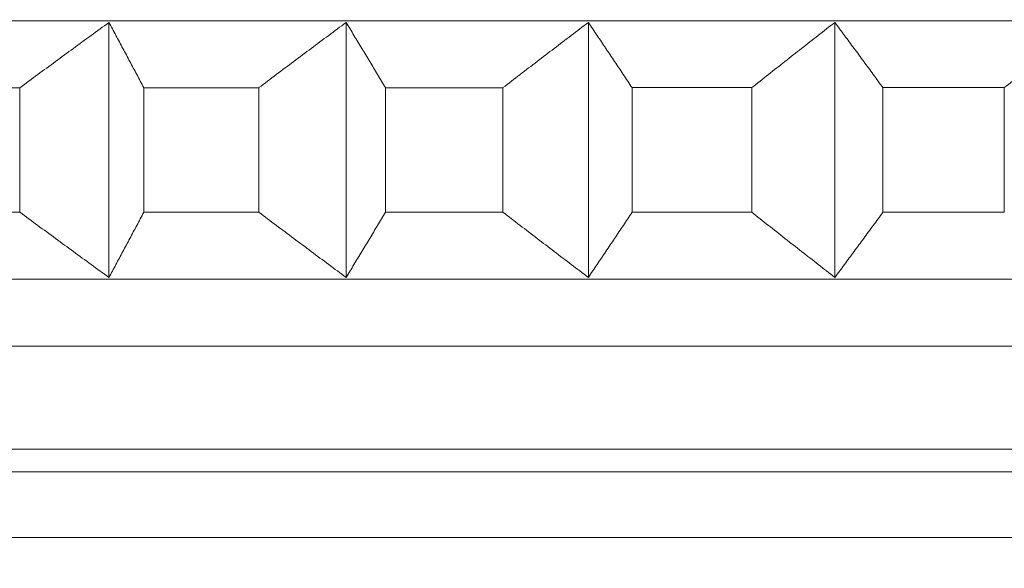
# Model space of a CAD drawing. Units: millimetres. Extents: x 66 to 424, y 47 to 570.
# Drawn here: x 314 to 316, y 227 to 228 of the extents above; entities that cross this region are included whole.
import ezdxf

# ---------------------------------------------------------------- set-up
doc = ezdxf.new("R2010")
doc.units = ezdxf.units.MM
doc.styles.add('BLAIR ITC', font='txt', dxfattribs={"height": 7.5})
doc.dimstyles.new('BLAIR ITC', dxfattribs={"dimtxt": 7.5, "dimasz": 5, "dimexe": 3, "dimexo": 5, "dimgap": 5, "dimtad": 0, "dimdec": 0, "dimdsep": 46, "dimtxsty": 'BLAIR ITC', "dimcen": 0.09, "dimclrd": 8, "dimclre": 8, "dimclrt": 256, "dimadec": 0, "dimazin": 0, "dimtfac": 1, "dimtdec": 0, "dimtmove": 0, "dimatfit": 3, "dimfxl": 1, "dimtfill": 1, "dimtolj": 1, "dimtzin": 0, "dimarcsym": 0})

# ---------------------------------------------------------------- blocks, each defined once
blk = doc.blocks.new('*D26')
at = {"color": 8, "lineweight": -2, "transparency": 16777216}
for p, q in [((280.9884, 232.72), (280.9884, 70.2596)), ((318.8044, 221.4063), (318.8044, 70.2596)), ((275.9884, 73.2596), (270.9884, 73.2596)), ((280.9884, 73.2596), (286.1999, 73.2596)), ((318.8044, 73.2596), (313.5929, 73.2596)), ((323.8044, 73.2596), (328.8044, 73.2596))]:
    blk.add_line(p, q, dxfattribs=at)
at = {"color": 8, "transparency": 16777216}
for points in [[(275.9884, 74.093), (275.9884, 72.4263), (280.9884, 73.2596)], [(323.8044, 74.093), (323.8044, 72.4263), (318.8044, 73.2596)]]:
    blk.add_solid(points, dxfattribs=at)
at = {"layer": 'Defpoints', "color": 0, "transparency": 16777216}
for p in [(280.9884, 237.72), (318.8044, 226.4063), (318.8044, 73.2596)]:
    blk.add_point(p, dxfattribs=at)
at = {"lineweight": 20, "transparency": 16777216, "insert": (299.8964, 73.2596), "char_height": 7.5, "attachment_point": 5, "style": 'BLAIR ITC', "bg_fill": 3, "box_fill_scale": 1.1, "bg_fill_color": 256, "bg_fill_true_color": 13158600, "bg_fill_transparency": 0}
blk.add_mtext('\\A1;38', dxfattribs=at)
blk = doc.blocks.new('*D28')
at = {"color": 8, "lineweight": -2, "transparency": 16777216}
for p, q in [((361.6384, 262.7196), (361.6384, 49.3896)), ((280.9884, 232.72), (280.9884, 49.3896)), ((285.9884, 52.3896), (310.6314, 52.3896)), ((356.6384, 52.3896), (331.9954, 52.3896))]:
    blk.add_line(p, q, dxfattribs=at)
at = {"color": 8, "transparency": 16777216}
for points in [[(285.9884, 53.2229), (285.9884, 51.5563), (280.9884, 52.3896)], [(356.6384, 53.2229), (356.6384, 51.5563), (361.6384, 52.3896)]]:
    blk.add_solid(points, dxfattribs=at)
at = {"layer": 'Defpoints', "color": 0, "transparency": 16777216}
for p in [(361.6384, 267.7196), (280.9884, 237.72), (361.6384, 52.3896)]:
    blk.add_point(p, dxfattribs=at)
at = {"lineweight": 20, "transparency": 16777216, "insert": (321.3134, 52.3896), "char_height": 7.5, "attachment_point": 5, "style": 'BLAIR ITC', "bg_fill": 3, "box_fill_scale": 1.1, "bg_fill_color": 256, "bg_fill_true_color": 13158600, "bg_fill_transparency": 0}
blk.add_mtext('\\A1;81', dxfattribs=at)

msp = doc.modelspace()

# ---------------------------------------------------------------- linework, layer by layer
at = {"lineweight": 20, "extrusion": (-2.22045e-16, 1, -2.22045e-16)}
for p, q in [((314.2577, 227.8874), (314.2577, 227.301)), ((314.8037, 227.8875), (314.8038, 227.301)), ((315.3613, 227.8875), (315.3613, 227.3011)), ((315.9288, 227.8875), (315.9288, 227.3011)), ((314.0529, 227.451), (314.0529, 227.7374)), ((314.3379, 227.7374), (314.338, 227.451)), ((314.6028, 227.451), (314.6028, 227.7375)), ((314.8943, 227.7375), (314.8944, 227.451)), ((315.1648, 227.451), (315.1648, 227.7375)), ((315.462, 227.7375), (315.4621, 227.4511)), ((315.7373, 227.4511), (315.7373, 227.7375)), ((316.0394, 227.7375), (316.0395, 227.4511)), ((316.3188, 227.4511), (316.3188, 227.7375))]:
    msp.add_line(p, q, dxfattribs=at)
at = {"lineweight": 20, "extrusion": (4.92993e-32, -2.22045e-16, -1)}
for centre, major_axis, start_param, end_param in [((319.0075, 227.8917), (11.3461, 0.0006), 0.000011, 3.128307), ((319.0075, 227.4514), (-11.5, -0.0006), -1.334815, -1.30975)]:
    msp.add_ellipse(centre, major_axis=major_axis, ratio=0.000011, start_param=start_param, end_param=end_param, dxfattribs=at)
at = {"lineweight": 20}
for centre, major_axis, start_param, end_param in [((319.0075, 227.7378), (11.5, 0.0006), -2.041282, -2.016217), ((319.0075, 227.7378), (11.5, 0.0006), -1.988923, -1.963857), ((319.0075, 227.7378), (11.5, 0.0006), -1.936563, -1.911497), ((319.0075, 227.7378), (11.5, 0.0006), -1.884203, -1.859137), ((319.0075, 227.7378), (11.5, 0.0006), -1.831843, -1.806778), ((319.0075, 227.1436), (-11.5, -0.0006), 0.013285, 3.141603), ((319.0075, 226.8544), (-11.4973, -0.0006), 0.013285, 3.141592)]:
    msp.add_ellipse(centre, major_axis=major_axis, ratio=0.000011, start_param=start_param, end_param=end_param, dxfattribs=at)
at = {"lineweight": 20, "extrusion": (4.93023e-32, -2.22045e-16, -1)}
for centre, major_axis, start_param, end_param in [((319.0075, 227.4514), (-11.5, -0.0006), -1.125376, -1.10031), ((319.0075, 227.4514), (-11.5, -0.0006), -1.177735, -1.15267), ((319.0075, 226.9064), (11.5, 0.0006), 0, 3.128307)]:
    msp.add_ellipse(centre, major_axis=major_axis, ratio=0.000011, start_param=start_param, end_param=end_param, dxfattribs=at)
at = {"lineweight": 20, "extrusion": (4.93038e-32, -2.22045e-16, -1)}
for centre, major_axis, start_param, end_param in [((319.0075, 227.4514), (-11.5, -0.0006), -1.230095, -1.20503), ((319.0075, 227.2975), (11.3461, 0.0006), 0.000011, 3.128307), ((319.0076, 226.7033), (11.3461, 0.0006), 0.000011, 3.128307)]:
    msp.add_ellipse(centre, major_axis=major_axis, ratio=0.000011, start_param=start_param, end_param=end_param, dxfattribs=at)
at = {"lineweight": 20, "extrusion": (4.92978e-32, -2.22045e-16, -1)}
msp.add_ellipse((319.0075, 227.4514), major_axis=(-11.5, -0.0006), ratio=0.000011, start_param=-1.282455, end_param=-1.25739, dxfattribs=at)
at = {"lineweight": 20}
for points, knots in [([(314.0529, 227.7374), (314.0666, 227.7475), (314.0802, 227.7576), (314.0939, 227.7676), (314.1076, 227.7777), (314.1212, 227.7877), (314.1349, 227.7978), (314.1486, 227.8078), (314.1622, 227.8178), (314.1759, 227.8278), (314.1895, 227.8377), (314.2032, 227.8477), (314.2168, 227.8577), (314.2305, 227.8676), (314.2441, 227.8775), (314.2577, 227.8874)], [0.0000003, 0.0000003, 0.0000003, 0.0000003, 0.2, 0.2, 0.2, 0.4, 0.4, 0.4, 0.6, 0.6, 0.6, 0.8, 0.8, 0.8, 0.9999998, 0.9999998, 0.9999998, 0.9999998]), ([(314.2577, 227.8874), (314.2631, 227.8775), (314.2684, 227.8676), (314.2737, 227.8577), (314.2791, 227.8477), (314.2844, 227.8377), (314.2898, 227.8278), (314.2951, 227.8178), (314.3005, 227.8078), (314.3058, 227.7978), (314.3112, 227.7877), (314.3165, 227.7777), (314.3219, 227.7677), (314.3272, 227.7576), (314.3326, 227.7475), (314.3379, 227.7374)], [0.0000002, 0.0000002, 0.0000002, 0.0000002, 0.2, 0.2, 0.2, 0.4, 0.4, 0.4, 0.6, 0.6, 0.6, 0.8, 0.8, 0.8, 0.9999997, 0.9999997, 0.9999997, 0.9999997]), ([(314.6028, 227.7375), (314.6162, 227.7475), (314.6296, 227.7576), (314.643, 227.7677), (314.6565, 227.7777), (314.6699, 227.7878), (314.6833, 227.7978), (314.6967, 227.8078), (314.7101, 227.8178), (314.7235, 227.8278), (314.7368, 227.8378), (314.7502, 227.8477), (314.7636, 227.8577), (314.777, 227.8676), (314.7904, 227.8776), (314.8037, 227.8875)], [0.0000003, 0.0000003, 0.0000003, 0.0000003, 0.2, 0.2, 0.2, 0.4, 0.4, 0.4, 0.6, 0.6, 0.6, 0.8, 0.8, 0.8, 0.9999998, 0.9999998, 0.9999998, 0.9999998]), ([(314.8037, 227.8875), (314.8098, 227.8776), (314.8158, 227.8676), (314.8218, 227.8577), (314.8279, 227.8477), (314.8339, 227.8378), (314.8399, 227.8278), (314.846, 227.8178), (314.852, 227.8078), (314.8581, 227.7978), (314.8641, 227.7878), (314.8701, 227.7777), (314.8762, 227.7677), (314.8822, 227.7576), (314.8883, 227.7476), (314.8943, 227.7375)], [0.0000002, 0.0000002, 0.0000002, 0.0000002, 0.2, 0.2, 0.2, 0.4, 0.4, 0.4, 0.6, 0.6, 0.6, 0.8, 0.8, 0.8, 0.9999997, 0.9999997, 0.9999997, 0.9999997]), ([(315.1648, 227.7375), (315.1779, 227.7476), (315.191, 227.7576), (315.2042, 227.7677), (315.2173, 227.7778), (315.2304, 227.7878), (315.2435, 227.7978), (315.2566, 227.8078), (315.2697, 227.8178), (315.2828, 227.8278), (315.2959, 227.8378), (315.3089, 227.8478), (315.322, 227.8577), (315.3351, 227.8677), (315.3482, 227.8776), (315.3613, 227.8875)], [0.0000003, 0.0000003, 0.0000003, 0.0000003, 0.2, 0.2, 0.2, 0.4, 0.4, 0.4, 0.6, 0.6, 0.6, 0.8, 0.8, 0.8, 0.9999998, 0.9999998, 0.9999998, 0.9999998]), ([(315.3613, 227.8875), (315.368, 227.8776), (315.3747, 227.8677), (315.3814, 227.8577), (315.3881, 227.8478), (315.3948, 227.8378), (315.4015, 227.8278), (315.4082, 227.8178), (315.415, 227.8078), (315.4217, 227.7978), (315.4284, 227.7878), (315.4351, 227.7778), (315.4418, 227.7677), (315.4486, 227.7577), (315.4553, 227.7476), (315.462, 227.7375)], [0.0000002, 0.0000002, 0.0000002, 0.0000002, 0.2, 0.2, 0.2, 0.4, 0.4, 0.4, 0.6, 0.6, 0.6, 0.8, 0.8, 0.8, 0.9999997, 0.9999997, 0.9999997, 0.9999997]), ([(315.7373, 227.7375), (315.7501, 227.7476), (315.7629, 227.7577), (315.7757, 227.7677), (315.7885, 227.7778), (315.8012, 227.7878), (315.814, 227.7978), (315.8268, 227.8079), (315.8395, 227.8179), (315.8523, 227.8278), (315.8651, 227.8378), (315.8778, 227.8478), (315.8905, 227.8577), (315.9033, 227.8677), (315.916, 227.8776), (315.9288, 227.8875)], [0.0000003, 0.0000003, 0.0000003, 0.0000003, 0.2, 0.2, 0.2, 0.4, 0.4, 0.4, 0.6, 0.6, 0.6, 0.8, 0.8, 0.8, 0.9999998, 0.9999998, 0.9999998, 0.9999998]), ([(315.9288, 227.8875), (315.9361, 227.8776), (315.9435, 227.8677), (315.9509, 227.8577), (315.9582, 227.8478), (315.9656, 227.8378), (315.973, 227.8279), (315.9804, 227.8179), (315.9877, 227.8079), (315.9951, 227.7979), (316.0025, 227.7878), (316.0099, 227.7778), (316.0173, 227.7677), (316.0247, 227.7577), (316.032, 227.7476), (316.0394, 227.7375)], [0.0000002, 0.0000002, 0.0000002, 0.0000002, 0.2, 0.2, 0.2, 0.4, 0.4, 0.4, 0.6, 0.6, 0.6, 0.8, 0.8, 0.8, 0.9999997, 0.9999997, 0.9999997, 0.9999997]), ([(316.3188, 227.7375), (316.3312, 227.7476), (316.3437, 227.7577), (316.3561, 227.7678), (316.3685, 227.7778), (316.3809, 227.7879), (316.3933, 227.7979), (316.4057, 227.8079), (316.4181, 227.8179), (316.4305, 227.8279), (316.4429, 227.8379), (316.4552, 227.8478), (316.4676, 227.8578), (316.48, 227.8677), (316.4924, 227.8776), (316.5047, 227.8876)], [0.0000003, 0.0000003, 0.0000003, 0.0000003, 0.2, 0.2, 0.2, 0.4, 0.4, 0.4, 0.6, 0.6, 0.6, 0.8, 0.8, 0.8, 0.9999998, 0.9999998, 0.9999998, 0.9999998]), ([(314.2577, 227.301), (314.2441, 227.3109), (314.2305, 227.3208), (314.2168, 227.3308), (314.2032, 227.3407), (314.1896, 227.3507), (314.1759, 227.3607), (314.1623, 227.3706), (314.1486, 227.3806), (314.1349, 227.3907), (314.1213, 227.4007), (314.1076, 227.4107), (314.0939, 227.4208), (314.0802, 227.4308), (314.0666, 227.4409), (314.0529, 227.451)], [0.0000002, 0.0000002, 0.0000002, 0.0000002, 0.2, 0.2, 0.2, 0.4, 0.4, 0.4, 0.6, 0.6, 0.6, 0.8, 0.8, 0.8, 0.9999997, 0.9999997, 0.9999997, 0.9999997]), ([(314.338, 227.451), (314.3326, 227.4409), (314.3272, 227.4308), (314.3219, 227.4208), (314.3165, 227.4107), (314.3112, 227.4007), (314.3058, 227.3907), (314.3005, 227.3807), (314.2951, 227.3707), (314.2898, 227.3607), (314.2844, 227.3507), (314.2791, 227.3407), (314.2738, 227.3308), (314.2684, 227.3208), (314.2631, 227.3109), (314.2577, 227.301)], [0.0000003, 0.0000003, 0.0000003, 0.0000003, 0.2, 0.2, 0.2, 0.4, 0.4, 0.4, 0.6, 0.6, 0.6, 0.8, 0.8, 0.8, 0.9999998, 0.9999998, 0.9999998, 0.9999998]), ([(314.8038, 227.301), (314.7904, 227.3109), (314.777, 227.3209), (314.7636, 227.3308), (314.7503, 227.3407), (314.7369, 227.3507), (314.7235, 227.3607), (314.7101, 227.3707), (314.6967, 227.3807), (314.6833, 227.3907), (314.6699, 227.4007), (314.6565, 227.4107), (314.6431, 227.4208), (314.6297, 227.4309), (314.6162, 227.4409), (314.6028, 227.451)], [0.0000002, 0.0000002, 0.0000002, 0.0000002, 0.2, 0.2, 0.2, 0.4, 0.4, 0.4, 0.6, 0.6, 0.6, 0.8, 0.8, 0.8, 0.9999997, 0.9999997, 0.9999997, 0.9999997]), ([(314.8944, 227.451), (314.8883, 227.4409), (314.8823, 227.4309), (314.8762, 227.4208), (314.8702, 227.4108), (314.8641, 227.4007), (314.8581, 227.3907), (314.852, 227.3807), (314.846, 227.3707), (314.84, 227.3607), (314.8339, 227.3507), (314.8279, 227.3408), (314.8218, 227.3308), (314.8158, 227.3209), (314.8098, 227.3109), (314.8038, 227.301)], [0.0000003, 0.0000003, 0.0000003, 0.0000003, 0.2, 0.2, 0.2, 0.4, 0.4, 0.4, 0.6, 0.6, 0.6, 0.8, 0.8, 0.8, 0.9999998, 0.9999998, 0.9999998, 0.9999998]), ([(315.3613, 227.3011), (315.3482, 227.311), (315.3351, 227.3209), (315.3221, 227.3308), (315.309, 227.3408), (315.2959, 227.3507), (315.2828, 227.3607), (315.2697, 227.3707), (315.2566, 227.3807), (315.2435, 227.3907), (315.2304, 227.4007), (315.2173, 227.4108), (315.2042, 227.4208), (315.1911, 227.4309), (315.1779, 227.441), (315.1648, 227.451)], [0.0000002, 0.0000002, 0.0000002, 0.0000002, 0.2, 0.2, 0.2, 0.4, 0.4, 0.4, 0.6, 0.6, 0.6, 0.8, 0.8, 0.8, 0.9999997, 0.9999997, 0.9999997, 0.9999997]), ([(315.4621, 227.4511), (315.4553, 227.441), (315.4486, 227.4309), (315.4419, 227.4208), (315.4351, 227.4108), (315.4284, 227.4007), (315.4217, 227.3907), (315.415, 227.3807), (315.4083, 227.3707), (315.4015, 227.3607), (315.3948, 227.3507), (315.3881, 227.3408), (315.3814, 227.3308), (315.3747, 227.3209), (315.368, 227.311), (315.3613, 227.3011)], [0.0000003, 0.0000003, 0.0000003, 0.0000003, 0.2, 0.2, 0.2, 0.4, 0.4, 0.4, 0.6, 0.6, 0.6, 0.8, 0.8, 0.8, 0.9999998, 0.9999998, 0.9999998, 0.9999998]), ([(315.9288, 227.3011), (315.9161, 227.311), (315.9033, 227.3209), (315.8906, 227.3309), (315.8778, 227.3408), (315.8651, 227.3508), (315.8523, 227.3607), (315.8396, 227.3707), (315.8268, 227.3807), (315.814, 227.3907), (315.8013, 227.4008), (315.7885, 227.4108), (315.7757, 227.4209), (315.7629, 227.4309), (315.7501, 227.441), (315.7373, 227.4511)], [0.0000002, 0.0000002, 0.0000002, 0.0000002, 0.2, 0.2, 0.2, 0.4, 0.4, 0.4, 0.6, 0.6, 0.6, 0.8, 0.8, 0.8, 0.9999997, 0.9999997, 0.9999997, 0.9999997]), ([(316.0395, 227.4511), (316.0321, 227.441), (316.0247, 227.4309), (316.0173, 227.4209), (316.0099, 227.4108), (316.0025, 227.4008), (315.9951, 227.3908), (315.9878, 227.3807), (315.9804, 227.3707), (315.973, 227.3608), (315.9656, 227.3508), (315.9583, 227.3408), (315.9509, 227.3309), (315.9435, 227.3209), (315.9362, 227.311), (315.9288, 227.3011)], [0.0000003, 0.0000003, 0.0000003, 0.0000003, 0.2, 0.2, 0.2, 0.4, 0.4, 0.4, 0.6, 0.6, 0.6, 0.8, 0.8, 0.8, 0.9999998, 0.9999998, 0.9999998, 0.9999998])]:
    msp.add_open_spline(points, degree=3, knots=knots, dxfattribs=at)

# ---------------------------------------------------------------- next in the draw order: dimensions: what is measured, and where the dimension line sits
dim = msp.add_linear_dim(base=(318.8044, 73.2596), p1=(280.9884, 237.72), p2=(318.8044, 226.4063), dimstyle='BLAIR ITC', dxfattribs=at)
dim.commit()
dim.dimension.update_dxf_attribs({"geometry": '*D26', "text_midpoint": (299.8964, 73.2596)})

# ---------------------------------------------------------------- next in the draw order: dimensions: what is measured, and where the dimension line sits
dim = msp.add_linear_dim(base=(361.6384, 52.3896), p1=(280.9884, 237.72), p2=(361.6384, 267.7196), dimstyle='BLAIR ITC', override={"dimtmove": 1}, dxfattribs=at)
dim.commit()
dim.dimension.update_dxf_attribs({"geometry": '*D28', "text_midpoint": (321.3134, 52.3896)})

doc.saveas('drawing.dxf')
